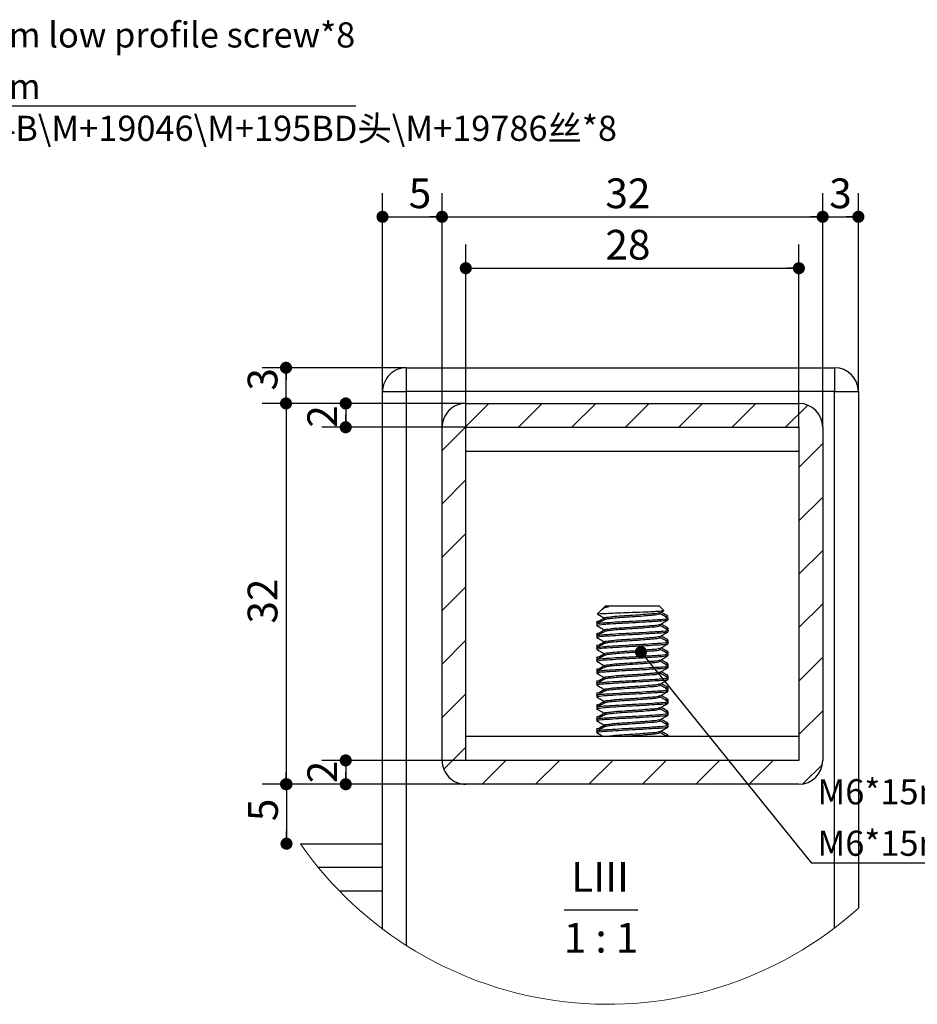
# Paper-space layout 'Metal Frame Assembly' of a CAD drawing. Units: millimetres. Extents: x 0 to 420, y 0 to 297.
# Drawn here: x 245 to 320, y 106 to 188 of the extents above; entities that cross this region are included whole.
import ezdxf

# ---------------------------------------------------------------- set-up
doc = ezdxf.new("R2010")
doc.units = ezdxf.units.MM
doc.layers.add('10', color=7, linetype='Continuous')
doc.styles.add('SLDTEXTSTYLE0', font='TXT', dxfattribs={"width": 0.7, "bigfont": 'bigfont'})
doc.styles.add('SLDTEXTSTYLE2', font='TXT', dxfattribs={"width": 0.7})
doc.styles.add('SLDTEXTSTYLE7', font='TXT', dxfattribs={"width": 0.62})
doc.dimstyles.new('SLDDIMSTYLE3', dxfattribs={"dimtxt": 0.18, "dimasz": 1.016, "dimexe": 0, "dimexo": 0.0625, "dimgap": 0, "dimtad": 0, "dimtih": 1, "dimtoh": 1, "dimdec": 0, "dimrnd": 1e-09, "dimzin": 0, "dimdsep": 46, "dimtxsty": 'Standard', "dimblk1": 'DOT', "dimblk2": 'DOT', "dimsah": 1, "dimcen": 0.09, "dimadec": 0, "dimazin": 0, "dimtfac": 1.016, "dimtdec": 0, "dimtofl": 0, "dimtmove": 0, "dimatfit": 3, "dimldrblk": 'DOT', "dimfxl": 0, "dimfrac": 2, "dimtolj": 1, "dimtzin": 0, "dimarcsym": 0})
doc.dimstyles.new('SLDDIMSTYLE5', dxfattribs={"dimtxt": 2.5, "dimasz": 1.016, "dimexe": 0, "dimexo": 0.0625, "dimgap": 0.625, "dimtad": 2, "dimdec": 1, "dimrnd": 1e-09, "dimzin": 12, "dimdsep": 46, "dimtxsty": 'SLDTEXTSTYLE2', "dimblk1": 'DOT', "dimblk2": 'DOT', "dimsah": 1, "dimcen": 0.09, "dimadec": 0, "dimazin": 3, "dimtfac": 1, "dimtdec": 1, "dimtofl": 0, "dimtmove": 0, "dimatfit": 3, "dimldrblk": 'DOT', "dimfxl": 0, "dimfrac": 2, "dimtolj": 1, "dimtzin": 12, "dimarcsym": 0})

# ---------------------------------------------------------------- blocks, each defined once
blk = doc.blocks.new('SW_NOTE_20')
at = {"layer": '10', "color": 0}
blk.add_line((40.824, 0), (0, 0), dxfattribs=at)
at = {"layer": '10', "color": 0, "char_height": 2.11667, "attachment_point": 1}
for s, insert, style in [('M6*15mm low profile screw*8', (0.472, 7.053), 'SLDTEXTSTYLE2'), ('M6*15mm \\M+1FC4B\\M+19046\\M+195BD头\\M+19786丝*8', (0.472, 2.731), 'SLDTEXTSTYLE0')]:
    blk.add_mtext(s, dxfattribs=dict(at, insert=insert, style=style))
blk = doc.blocks.new('SW_HATCH_1')
at = {"color": 0, "linetype": 'Continuous', "lineweight": 18}
for p, q in [((0, 0), (-3.941, -3.941)), ((4.49, 0), (2.49, -2)), ((8.98, 0), (6.98, -2)), ((13.47, 0), (11.47, -2)), ((17.961, 0), (15.961, -2)), ((22.451, 0), (20.451, -2)), ((26.799, -0.142), (24.941, -2)), ((28.059, -3.372), (26.059, -5.372)), ((-1.941, -6.431), (-3.941, -8.431)), ((28.059, -7.862), (26.059, -9.862)), ((-1.941, -10.921), (-3.941, -12.921)), ((28.059, -12.352), (26.059, -14.352)), ((-1.941, -15.411), (-3.941, -17.411)), ((28.059, -16.842), (26.059, -18.842)), ((-1.941, -19.901), (-3.941, -21.901)), ((28.059, -21.332), (26.059, -23.332)), ((-1.941, -24.391), (-3.941, -26.391)), ((28.059, -25.822), (26.059, -27.822)), ((-1.941, -28.882), (-3.799, -30.74)), ((1.431, -30), (-0.569, -32)), ((5.921, -30), (3.921, -32)), ((10.411, -30), (8.411, -32)), ((14.901, -30), (12.901, -32)), ((19.391, -30), (17.391, -32)), ((23.882, -30), (21.882, -32)), ((28.03, -30.342), (26.401, -31.971))]:
    blk.add_line(p, q, dxfattribs=at)
blk = doc.blocks.new('_DOT')
at = {"color": 0, "linetype": 'ByBlock', "lineweight": -2}
blk.add_line((-0.5, 0), (-1, 0), dxfattribs=at)
at = {"color": 0, "linetype": 'ByBlock', "const_width": 0.5}
blk.add_lwpolyline([(-0.25, 0, 1), (0.25, 0, 1)], format="xyb", close=True, dxfattribs=at)
blk = doc.blocks.new('_D_76')
at = {"layer": '10'}
for p, q in [((277.293, 159.016), (265.179, 159.016)), ((267.179, 156.016), (267.179, 159.016)), ((282.293, 156.016), (265.179, 156.016))]:
    blk.add_line(p, q, dxfattribs=at)
at = {"layer": '10', "xscale": 1.016, "yscale": 1.016}
for p, rotation in [((267.179, 159.016, 294.647), 90.00000000000041), ((267.179, 156.016, 294.647), 270.0000000000004)]:
    blk.add_blockref('_DOT', p, dxfattribs=dict(at, rotation=rotation))
at = {"layer": '10', "insert": (263.956, 157.093), "char_height": 2.5, "attachment_point": 1, "rotation": 90, "style": 'SLDTEXTSTYLE2'}
blk.add_mtext('3', dxfattribs=at)
blk = doc.blocks.new('_D_77')
at = {"layer": '10'}
for p, q in [((282.293, 156.016), (265.179, 156.016)), ((267.179, 156.016), (267.179, 124.016)), ((282.293, 124.016), (265.179, 124.016))]:
    blk.add_line(p, q, dxfattribs=at)
at = {"layer": '10', "xscale": 1.016, "yscale": 1.016}
for p, rotation in [((267.179, 156.016, 294.647), 90.00000000000041), ((267.179, 124.016, 294.647), 270.0000000000004)]:
    blk.add_blockref('_DOT', p, dxfattribs=dict(at, rotation=rotation))
at = {"layer": '10', "insert": (263.956, 137.512), "char_height": 2.5, "attachment_point": 1, "rotation": 90, "style": 'SLDTEXTSTYLE2'}
blk.add_mtext('32', dxfattribs=at)
blk = doc.blocks.new('_D_78')
at = {"layer": '10'}
for p, q in [((312.293, 154.016), (312.293, 173.705)), ((315.293, 157.016), (315.293, 173.705)), ((312.293, 171.705), (315.293, 171.705))]:
    blk.add_line(p, q, dxfattribs=at)
at = {"layer": '10', "xscale": 1.016, "yscale": 1.016, "rotation": 180.0000000000004}
blk.add_blockref('_DOT', (312.293, 171.705, 294.647), dxfattribs=at)
at = {"layer": '10', "xscale": 1.016, "yscale": 1.016}
blk.add_blockref('_DOT', (315.293, 171.705, 294.647), dxfattribs=at)
at = {"layer": '10', "insert": (312.843, 174.928), "char_height": 2.5, "attachment_point": 1, "style": 'SLDTEXTSTYLE2'}
blk.add_mtext('3', dxfattribs=at)
blk = doc.blocks.new('_D_79')
at = {"layer": '10'}
for p, q in [((275.293, 157.016), (275.293, 173.705)), ((280.293, 154.016), (280.293, 173.705)), ((275.293, 171.705), (280.293, 171.705))]:
    blk.add_line(p, q, dxfattribs=at)
at = {"layer": '10', "xscale": 1.016, "yscale": 1.016, "rotation": 180.0000000000004}
blk.add_blockref('_DOT', (275.293, 171.705, 294.647), dxfattribs=at)
at = {"layer": '10', "xscale": 1.016, "yscale": 1.016}
blk.add_blockref('_DOT', (280.293, 171.705, 294.647), dxfattribs=at)
at = {"layer": '10', "insert": (277.493, 174.928), "char_height": 2.5, "attachment_point": 1, "style": 'SLDTEXTSTYLE2'}
blk.add_mtext('5', dxfattribs=at)
blk = doc.blocks.new('_D_80')
at = {"layer": '10'}
for p, q in [((280.293, 154.016), (280.293, 173.705)), ((312.293, 154.016), (312.293, 173.705)), ((280.293, 171.705), (312.293, 171.705))]:
    blk.add_line(p, q, dxfattribs=at)
at = {"layer": '10', "xscale": 1.016, "yscale": 1.016, "rotation": 180.0000000000004}
blk.add_blockref('_DOT', (280.293, 171.705, 294.647), dxfattribs=at)
at = {"layer": '10', "xscale": 1.016, "yscale": 1.016}
blk.add_blockref('_DOT', (312.293, 171.705, 294.647), dxfattribs=at)
at = {"layer": '10', "insert": (294.026, 174.928), "char_height": 2.5, "attachment_point": 1, "style": 'SLDTEXTSTYLE2'}
blk.add_mtext('32', dxfattribs=at)
blk = doc.blocks.new('_D_81')
at = {"layer": '10'}
for p, q in [((282.293, 154.016), (282.293, 169.383)), ((310.293, 154.016), (310.293, 169.383)), ((282.293, 167.383), (310.293, 167.383))]:
    blk.add_line(p, q, dxfattribs=at)
at = {"layer": '10', "xscale": 1.016, "yscale": 1.016, "rotation": 180.0000000000004}
blk.add_blockref('_DOT', (282.293, 167.383, 294.647), dxfattribs=at)
at = {"layer": '10', "xscale": 1.016, "yscale": 1.016}
blk.add_blockref('_DOT', (310.293, 167.383, 294.647), dxfattribs=at)
at = {"layer": '10', "insert": (294.026, 170.605), "char_height": 2.5, "attachment_point": 1, "style": 'SLDTEXTSTYLE2'}
blk.add_mtext('28', dxfattribs=at)
blk = doc.blocks.new('_D_82')
at = {"layer": '10'}
for p, q in [((282.293, 156.016), (270.199, 156.016)), ((272.199, 156.016), (272.199, 154.016)), ((282.293, 154.016), (270.199, 154.016))]:
    blk.add_line(p, q, dxfattribs=at)
at = {"layer": '10', "xscale": 1.016, "yscale": 1.016}
for p, rotation in [((272.199, 156.016, 294.647), 90.0000000000004), ((272.199, 154.016, 294.647), 270.0000000000004)]:
    blk.add_blockref('_DOT', p, dxfattribs=dict(at, rotation=rotation))
at = {"layer": '10', "insert": (268.976, 153.975), "char_height": 2.5, "attachment_point": 1, "rotation": 90, "style": 'SLDTEXTSTYLE2'}
blk.add_mtext('2', dxfattribs=at)
blk = doc.blocks.new('_D_83')
at = {"layer": '10'}
for p, q in [((282.293, 126.016), (270.199, 126.016)), ((272.199, 126.016), (272.199, 124.016)), ((282.293, 124.016), (270.199, 124.016))]:
    blk.add_line(p, q, dxfattribs=at)
at = {"layer": '10', "xscale": 1.016, "yscale": 1.016}
for p, rotation in [((272.199, 126.016, 294.647), 90.0000000000004), ((272.199, 124.016, 294.647), 270.0000000000004)]:
    blk.add_blockref('_DOT', p, dxfattribs=dict(at, rotation=rotation))
at = {"layer": '10', "insert": (268.976, 124.1), "char_height": 2.5, "attachment_point": 1, "rotation": 90, "style": 'SLDTEXTSTYLE2'}
blk.add_mtext('2', dxfattribs=at)
blk = doc.blocks.new('_D_84')
at = {"layer": '10'}
for p, q in [((282.293, 124.016), (265.22, 124.016)), ((267.22, 124.016), (267.22, 119.016))]:
    blk.add_line(p, q, dxfattribs=at)
at = {"layer": '10', "xscale": 1.016, "yscale": 1.016}
for p, rotation in [((267.22, 124.016, 294.647), 90.0000000000004), ((267.22, 119.016, 294.647), 270.0000000000004)]:
    blk.add_blockref('_DOT', p, dxfattribs=dict(at, rotation=rotation))
at = {"layer": '10', "insert": (263.997, 120.91), "char_height": 2.5, "attachment_point": 1, "rotation": 90, "style": 'SLDTEXTSTYLE2'}
blk.add_mtext('5', dxfattribs=at)
blk = doc.blocks.new('SW_NOTE_21')
at = {"layer": '10', "color": 0}
blk.add_line((-0.938, -0.806), (5.236, -0.806), dxfattribs=at)
at = {"layer": '10', "color": 0, "char_height": 2.5, "attachment_point": 2}
for s, insert, style in [('LIII', (2.07, 3.223), 'SLDTEXTSTYLE2'), ('1 : 1', (2.148, -1.888), 'SLDTEXTSTYLE7')]:
    blk.add_mtext(s, dxfattribs=dict(at, insert=insert, style=style))
blk = doc.blocks.new('SW_NOTE_22')
at = {"layer": '10', "color": 0}
blk.add_line((44.03, 0), (0, 0), dxfattribs=at)
at = {"layer": '10', "color": 0, "char_height": 2.11667, "attachment_point": 1}
for s, insert, style in [('M6*15mm counter sunk screw*4', (0.498, 7.068), 'SLDTEXTSTYLE2'), ('M6*15mm\\M+1FC4B\\M+19046沉头\\M+19786丝*4', (0.498, 2.745), 'SLDTEXTSTYLE0')]:
    blk.add_mtext(s, dxfattribs=dict(at, insert=insert, style=style))

psp = doc.layouts.new('Metal Frame Assembly')

# ---------------------------------------------------------------- linework, layer by layer
at = {"color": 7, "linetype": 'Continuous', "lineweight": 25}
for p, q in [((277.293, 159.016), (313.293, 159.016)), ((277.293, 159.016), (277.293, 157.016)), ((313.293, 159.016), (313.293, 157.016)), ((275.293, 157.016), (277.293, 157.016)), ((275.293, 111.846), (275.293, 157.016)), ((313.293, 157.016), (277.293, 157.016)), ((313.293, 157.016), (315.293, 157.016)), ((313.293, 111.94), (313.293, 157.016)), ((315.293, 157.016), (315.293, 113.595)), ((282.293, 156.016), (310.293, 156.016)), ((280.293, 126.016), (280.293, 154.016)), ((282.293, 126.016), (282.293, 154.016)), ((282.293, 154.016), (310.293, 154.016)), ((310.293, 154.016), (310.293, 126.016)), ((312.293, 154.016), (312.293, 126.016)), ((282.293, 152.016), (310.293, 152.016)), ((293.75, 138.722), (293.345, 138.317)), ((293.943, 138.915), (293.75, 138.722)), ((294.043, 139.016), (293.943, 138.915)), ((293.943, 138.915), (294.291, 138.915)), ((294.043, 139.016), (298.543, 139.016)), ((298.919, 138.64), (298.543, 139.016)), ((298.625, 138.432), (298.927, 138.608)), ((298.644, 138.328), (298.644, 138.443)), ((293.293, 137.633), (293.293, 137.508)), ((293.293, 137.453), (293.293, 137.328)), ((293.308, 137.493), (293.328, 137.481)), ((293.943, 137.953), (293.943, 137.838)), ((298.644, 137.328), (298.644, 137.443)), ((299.293, 137.828), (299.293, 137.953)), ((293.293, 136.633), (293.293, 136.508)), ((293.943, 136.953), (293.943, 136.838)), ((299.293, 137.008), (299.293, 137.133)), ((299.293, 136.828), (299.293, 136.953)), ((293.293, 136.453), (293.293, 136.328)), ((293.308, 136.493), (293.328, 136.481)), ((293.943, 135.953), (293.943, 135.838)), ((298.644, 136.328), (298.644, 136.443)), ((299.293, 136.008), (299.293, 136.133)), ((299.293, 135.828), (299.293, 135.953)), ((293.293, 135.633), (293.293, 135.508)), ((293.293, 135.453), (293.293, 135.328)), ((293.308, 135.493), (293.328, 135.481)), ((293.943, 134.953), (293.943, 134.838)), ((298.644, 135.328), (298.644, 135.443)), ((299.293, 135.008), (299.293, 135.133)), ((299.293, 134.828), (299.293, 134.953)), ((293.293, 134.633), (293.293, 134.508)), ((293.293, 134.453), (293.293, 134.328)), ((293.308, 134.493), (293.328, 134.481)), ((298.644, 134.328), (298.644, 134.443)), ((299.293, 134.008), (299.293, 134.133)), ((293.293, 133.633), (293.293, 133.508)), ((293.293, 133.453), (293.293, 133.328)), ((293.308, 133.493), (293.328, 133.481)), ((293.943, 133.953), (293.943, 133.838)), ((298.644, 133.328), (298.644, 133.443)), ((299.293, 133.828), (299.293, 133.953)), ((293.293, 132.633), (293.293, 132.508)), ((293.293, 132.453), (293.293, 132.328)), ((293.308, 132.493), (293.328, 132.481)), ((293.943, 132.953), (293.943, 132.838)), ((298.644, 132.328), (298.644, 132.443)), ((299.293, 133.008), (299.293, 133.133)), ((299.293, 132.828), (299.293, 132.953)), ((293.293, 131.633), (293.293, 131.508)), ((293.943, 131.953), (293.943, 131.838)), ((299.293, 132.008), (299.293, 132.133)), ((299.293, 131.828), (299.293, 131.953)), ((293.293, 131.453), (293.293, 131.328)), ((293.308, 131.493), (293.328, 131.481)), ((293.943, 130.953), (293.943, 130.838)), ((298.644, 131.328), (298.644, 131.443)), ((299.293, 131.008), (299.293, 131.133)), ((299.293, 130.828), (299.293, 130.953)), ((293.293, 130.633), (293.293, 130.508)), ((293.293, 130.453), (293.293, 130.328)), ((293.308, 130.493), (293.328, 130.481)), ((293.943, 129.953), (293.943, 129.838)), ((298.644, 130.328), (298.644, 130.443)), ((299.293, 130.008), (299.293, 130.133)), ((299.293, 129.828), (299.293, 129.953)), ((293.293, 129.633), (293.293, 129.508)), ((293.293, 129.453), (293.293, 129.328)), ((293.308, 129.493), (293.328, 129.481)), ((298.644, 129.328), (298.644, 129.443)), ((299.293, 129.008), (299.293, 129.133)), ((293.293, 128.633), (293.293, 128.508)), ((293.293, 128.453), (293.293, 128.328)), ((293.308, 128.493), (293.328, 128.481)), ((293.943, 128.953), (293.943, 128.838)), ((298.644, 128.328), (298.644, 128.443)), ((299.293, 128.828), (299.293, 128.953)), ((310.293, 128.016), (282.293, 128.016)), ((299.293, 128.016), (299.293, 128.133)), ((310.293, 126.016), (282.293, 126.016)), ((310.293, 124.016), (282.293, 124.016)), ((268.383, 119.016), (275.293, 119.016)), ((275.293, 117.016), (269.898, 117.016)), ((275.293, 115.016), (271.689, 115.016))]:
    psp.add_line(p, q, dxfattribs=at)
at = {"color": 8, "linetype": 'Continuous', "lineweight": 25}
psp.add_line((277.293, 157.016), (277.293, 110.459), dxfattribs=at)
at = {"color": 7, "linetype": 'Continuous', "lineweight": 25}
for centre, start, end in [((277.293, 157.016), 89.9997, 180.00105), ((313.293, 157.016), 0.00041, 89.9997), ((282.293, 154.016), 89.99866, 180.00112), ((310.293, 154.016), 0.00033, 89.99988), ((282.293, 126.016), 179.99906, 270.00115), ((310.293, 126.016), 270.0003, 359.99948)]:
    psp.add_arc(centre, 2, start, end, dxfattribs=at)
at = {"color": 7, "linetype": 'Continuous', "lineweight": 18}
psp.add_arc((294.231, 137.013), 31.496, 214.84838, 311.9684, dxfattribs=at)
at = {"color": 7, "linetype": 'Continuous', "lineweight": 25}
for points, knots in [([(293.357, 138.305), (293.396, 138.316), (293.587, 138.365), (294.027, 138.363), (294.717, 138.411), (295.571, 138.436), (296.498, 138.471), (297.337, 138.505), (298.163, 138.528), (298.463, 138.578), (299.003, 138.577), (298.911, 138.618), (298.901, 138.622)], [0, 0, 0, 0, 0.021903, 0.104806, 0.2332, 0.391928, 0.562431, 0.723495, 0.859343, 0.951898, 0.994574, 1, 1, 1, 1]), ([(293.432, 138.279), (293.536, 138.216), (293.746, 138.091), (293.955, 137.965), (294.059, 137.902)], [0, 0, 0, 0, 0.500628, 1, 1, 1, 1]), ([(294.291, 138.915), (294.153, 138.89), (293.961, 138.856), (293.806, 138.742), (293.762, 138.71)], [0, 0, 0, 0, 0.7194715, 1, 1, 1, 1]), ([(298.588, 138.434), (298.548, 138.418), (298.346, 138.343), (297.868, 138.332), (297.151, 138.255), (296.286, 138.205), (295.465, 138.142), (294.647, 138.096), (294.353, 138.025), (293.905, 138.003), (293.96, 137.958), (293.965, 137.953)], [0, 0, 0, 0, 0.027852, 0.137267, 0.300407, 0.492689, 0.685004, 0.848226, 0.957774, 0.995827, 1, 1, 1, 1]), ([(298.644, 138.328), (298.585, 138.305), (298.365, 138.221), (297.869, 138.205), (297.15, 138.131), (296.294, 138.08), (295.487, 138.022), (294.818, 137.976), (294.396, 137.924), (294.134, 137.901), (294.041, 137.864), (294.001, 137.849)], [0, 0, 0, 0, 0.04041, 0.150094, 0.313637, 0.506393, 0.699181, 0.832761, 0.936188, 0.972637, 1, 1, 1, 1]), ([(299.283, 137.967), (299.174, 138.03), (298.961, 138.154), (298.748, 138.277), (298.644, 138.338)], [0, 0, 0, 0, 0.511464, 1, 1, 1, 1]), ([(299.278, 138.149), (299.169, 138.212), (298.978, 138.322), (298.788, 138.433), (298.707, 138.48)], [0, 0, 0, 0, 0.5716858, 1, 1, 1, 1]), ([(299.244, 137.967), (299.263, 137.962), (299.373, 137.937), (298.771, 137.843), (298.396, 137.832), (297.354, 137.756), (296.292, 137.703), (295.243, 137.651), (294.17, 137.573), (293.855, 137.566), (293.217, 137.472), (293.293, 137.453), (293.293, 137.453)], [0, 0, 0, 0, 0.008412, 0.047269, 0.15463, 0.314953, 0.503991, 0.693063, 0.853468, 0.960956, 0.99996, 1, 1, 1, 1]), ([(293.735, 137.717), (293.693, 137.713), (293.571, 137.702), (293.204, 137.672), (293.311, 137.635), (293.318, 137.633)], [0, 0, 0, 0, 0.327738, 0.9512, 1, 1, 1, 1]), ([(293.472, 137.554), (293.363, 137.545), (293.24, 137.534), (293.31, 137.511), (293.318, 137.508)], [0, 0, 0, 0, 0.886709, 1, 1, 1, 1]), ([(299.293, 137.828), (299.217, 137.805), (298.933, 137.72), (298.305, 137.706), (297.387, 137.631), (296.288, 137.578), (295.226, 137.525), (294.221, 137.45), (293.764, 137.437), (293.188, 137.332), (293.385, 137.295), (293.471, 137.28)], [0, 0, 0, 0, 0.03799, 0.143066, 0.299977, 0.484991, 0.670039, 0.827031, 0.932231, 0.970405, 1, 1, 1, 1]), ([(293.964, 137.85), (293.855, 137.787), (293.638, 137.66), (293.421, 137.534), (293.312, 137.471)], [0, 0, 0, 0, 0.499692, 1, 1, 1, 1]), ([(293.939, 137.975), (293.884, 137.941), (293.726, 137.845), (293.567, 137.749), (293.463, 137.686)], [0, 0, 0, 0, 0.3460154, 1, 1, 1, 1]), ([(298.588, 137.434), (298.548, 137.418), (298.346, 137.343), (297.868, 137.332), (297.151, 137.255), (296.286, 137.205), (295.465, 137.142), (294.647, 137.096), (294.353, 137.025), (293.905, 137.003), (293.96, 136.958), (293.965, 136.953)], [0, 0, 0, 0, 0.027852, 0.137267, 0.300407, 0.492689, 0.685003, 0.848226, 0.957773, 0.995827, 1, 1, 1, 1]), ([(298.625, 137.432), (298.733, 137.496), (298.951, 137.622), (299.168, 137.748), (299.277, 137.811)], [0, 0, 0, 0, 0.4997083, 1, 1, 1, 1]), ([(299.278, 137.149), (299.169, 137.212), (298.978, 137.322), (298.788, 137.433), (298.707, 137.48)], [0, 0, 0, 0, 0.571683, 1, 1, 1, 1]), ([(299.268, 138.133), (299.219, 138.109), (299.164, 138.082), (299.103, 138.076), (299.095, 138.076)], [0, 0, 0, 0, 0.870576, 1, 1, 1, 1]), ([(299.244, 136.967), (299.263, 136.962), (299.373, 136.937), (298.771, 136.843), (298.396, 136.832), (297.354, 136.756), (296.292, 136.703), (295.243, 136.651), (294.17, 136.574), (293.855, 136.564), (293.217, 136.473), (293.293, 136.453), (293.293, 136.453)], [0, 0, 0, 0, 0.0084124, 0.0472695, 0.1546302, 0.3149528, 0.5039906, 0.6930626, 0.8534684, 0.960956, 0.9999594, 1, 1, 1, 1]), ([(293.735, 136.717), (293.693, 136.713), (293.571, 136.702), (293.204, 136.672), (293.311, 136.635), (293.318, 136.633)], [0, 0, 0, 0, 0.3277375, 0.9511998, 1, 1, 1, 1]), ([(293.472, 136.554), (293.363, 136.545), (293.24, 136.534), (293.31, 136.511), (293.318, 136.508)], [0, 0, 0, 0, 0.886709, 1, 1, 1, 1]), ([(299.293, 136.828), (299.217, 136.805), (298.933, 136.72), (298.305, 136.706), (297.387, 136.631), (296.288, 136.578), (295.226, 136.525), (294.221, 136.45), (293.764, 136.437), (293.188, 136.332), (293.385, 136.295), (293.471, 136.28)], [0, 0, 0, 0, 0.03799, 0.143066, 0.299977, 0.484991, 0.670039, 0.827031, 0.932231, 0.970405, 1, 1, 1, 1]), ([(293.964, 136.85), (293.855, 136.787), (293.638, 136.661), (293.421, 136.534), (293.312, 136.471)], [0, 0, 0, 0, 0.49969, 1, 1, 1, 1]), ([(293.432, 137.279), (293.536, 137.216), (293.746, 137.091), (293.955, 136.965), (294.059, 136.902)], [0, 0, 0, 0, 0.500631, 1, 1, 1, 1]), ([(293.939, 136.975), (293.884, 136.941), (293.726, 136.845), (293.567, 136.749), (293.463, 136.686)], [0, 0, 0, 0, 0.346013, 1, 1, 1, 1]), ([(298.644, 137.328), (298.585, 137.305), (298.365, 137.221), (297.869, 137.205), (297.15, 137.131), (296.294, 137.08), (295.487, 137.022), (294.818, 136.976), (294.396, 136.924), (294.134, 136.901), (294.041, 136.864), (294.001, 136.849)], [0, 0, 0, 0, 0.04041, 0.150094, 0.313637, 0.506393, 0.699181, 0.832761, 0.936188, 0.972637, 1, 1, 1, 1]), ([(298.625, 136.432), (298.733, 136.496), (298.951, 136.622), (299.168, 136.748), (299.277, 136.811)], [0, 0, 0, 0, 0.4997083, 1, 1, 1, 1]), ([(299.283, 136.967), (299.174, 137.03), (298.961, 137.154), (298.748, 137.277), (298.644, 137.338)], [0, 0, 0, 0, 0.511465, 1, 1, 1, 1]), ([(299.268, 137.133), (299.219, 137.109), (299.164, 137.082), (299.103, 137.076), (299.095, 137.076)], [0, 0, 0, 0, 0.8705769, 1, 1, 1, 1]), ([(299.244, 135.967), (299.263, 135.962), (299.373, 135.937), (298.771, 135.843), (298.396, 135.832), (297.354, 135.756), (296.292, 135.703), (295.243, 135.651), (294.17, 135.573), (293.855, 135.566), (293.217, 135.472), (293.293, 135.453), (293.293, 135.453)], [0, 0, 0, 0, 0.0084126, 0.0472695, 0.1546302, 0.3149528, 0.5039906, 0.6930627, 0.8534684, 0.960956, 0.9999596, 1, 1, 1, 1]), ([(299.293, 135.828), (299.217, 135.805), (298.933, 135.72), (298.305, 135.706), (297.387, 135.631), (296.288, 135.578), (295.226, 135.525), (294.221, 135.45), (293.764, 135.437), (293.188, 135.332), (293.385, 135.295), (293.471, 135.28)], [0, 0, 0, 0, 0.03799, 0.143066, 0.299977, 0.484991, 0.670039, 0.827031, 0.932231, 0.970405, 1, 1, 1, 1]), ([(293.964, 135.85), (293.855, 135.787), (293.638, 135.66), (293.421, 135.534), (293.312, 135.471)], [0, 0, 0, 0, 0.499692, 1, 1, 1, 1]), ([(293.432, 136.279), (293.536, 136.216), (293.746, 136.091), (293.955, 135.965), (294.059, 135.902)], [0, 0, 0, 0, 0.500628, 1, 1, 1, 1]), ([(293.939, 135.975), (293.884, 135.941), (293.726, 135.845), (293.567, 135.749), (293.463, 135.686)], [0, 0, 0, 0, 0.3460154, 1, 1, 1, 1]), ([(298.588, 136.434), (298.548, 136.418), (298.346, 136.343), (297.868, 136.332), (297.151, 136.255), (296.286, 136.205), (295.465, 136.142), (294.647, 136.096), (294.353, 136.025), (293.905, 136.003), (293.96, 135.958), (293.965, 135.953)], [0, 0, 0, 0, 0.027852, 0.137267, 0.300407, 0.492689, 0.685004, 0.848226, 0.957774, 0.995827, 1, 1, 1, 1]), ([(298.644, 136.328), (298.585, 136.305), (298.365, 136.221), (297.869, 136.205), (297.15, 136.131), (296.294, 136.08), (295.487, 136.022), (294.818, 135.976), (294.396, 135.924), (294.134, 135.901), (294.041, 135.864), (294.001, 135.849)], [0, 0, 0, 0, 0.04041, 0.150094, 0.313637, 0.506393, 0.699181, 0.832761, 0.936188, 0.972637, 1, 1, 1, 1]), ([(298.625, 135.432), (298.733, 135.496), (298.951, 135.622), (299.168, 135.748), (299.277, 135.811)], [0, 0, 0, 0, 0.4997083, 1, 1, 1, 1]), ([(299.283, 135.967), (299.174, 136.03), (298.961, 136.154), (298.748, 136.277), (298.644, 136.338)], [0, 0, 0, 0, 0.511464, 1, 1, 1, 1]), ([(299.278, 136.149), (299.169, 136.212), (298.978, 136.322), (298.788, 136.433), (298.707, 136.48)], [0, 0, 0, 0, 0.5716858, 1, 1, 1, 1]), ([(299.268, 136.133), (299.219, 136.109), (299.164, 136.082), (299.103, 136.076), (299.095, 136.076)], [0, 0, 0, 0, 0.870576, 1, 1, 1, 1]), ([(299.244, 134.967), (299.263, 134.962), (299.373, 134.937), (298.771, 134.843), (298.396, 134.832), (297.354, 134.756), (296.292, 134.703), (295.243, 134.651), (294.17, 134.574), (293.855, 134.564), (293.217, 134.473), (293.293, 134.453), (293.293, 134.453)], [0, 0, 0, 0, 0.0084124, 0.0472695, 0.1546302, 0.3149528, 0.5039906, 0.6930626, 0.8534684, 0.960956, 0.9999594, 1, 1, 1, 1]), ([(293.735, 135.717), (293.693, 135.713), (293.571, 135.702), (293.204, 135.672), (293.311, 135.635), (293.318, 135.633)], [0, 0, 0, 0, 0.327738, 0.9512, 1, 1, 1, 1]), ([(293.472, 135.554), (293.363, 135.545), (293.24, 135.534), (293.31, 135.511), (293.318, 135.508)], [0, 0, 0, 0, 0.886709, 1, 1, 1, 1]), ([(293.432, 135.279), (293.536, 135.216), (293.746, 135.091), (293.955, 134.965), (294.059, 134.902)], [0, 0, 0, 0, 0.500628, 1, 1, 1, 1]), ([(293.939, 134.975), (293.884, 134.941), (293.726, 134.845), (293.567, 134.749), (293.463, 134.686)], [0, 0, 0, 0, 0.346013, 1, 1, 1, 1]), ([(298.588, 135.434), (298.548, 135.418), (298.346, 135.343), (297.868, 135.332), (297.151, 135.255), (296.286, 135.205), (295.465, 135.142), (294.647, 135.096), (294.353, 135.025), (293.905, 135.003), (293.96, 134.958), (293.965, 134.953)], [0, 0, 0, 0, 0.027852, 0.137267, 0.300407, 0.492689, 0.685003, 0.848226, 0.957773, 0.995827, 1, 1, 1, 1]), ([(298.644, 135.328), (298.585, 135.305), (298.365, 135.221), (297.869, 135.205), (297.15, 135.131), (296.294, 135.08), (295.487, 135.022), (294.818, 134.976), (294.396, 134.924), (294.134, 134.901), (294.041, 134.864), (294.001, 134.849)], [0, 0, 0, 0, 0.0404097, 0.1500942, 0.3136366, 0.5063931, 0.6991813, 0.8327606, 0.9361877, 0.9726371, 1, 1, 1, 1]), ([(299.283, 134.967), (299.174, 135.03), (298.961, 135.154), (298.748, 135.277), (298.644, 135.338)], [0, 0, 0, 0, 0.511464, 1, 1, 1, 1]), ([(299.278, 135.149), (299.169, 135.212), (298.978, 135.322), (298.788, 135.433), (298.707, 135.48)], [0, 0, 0, 0, 0.571683, 1, 1, 1, 1]), ([(299.268, 135.133), (299.219, 135.109), (299.164, 135.082), (299.103, 135.076), (299.095, 135.076)], [0, 0, 0, 0, 0.8705769, 1, 1, 1, 1]), ([(293.735, 134.717), (293.693, 134.713), (293.571, 134.702), (293.204, 134.672), (293.311, 134.635), (293.318, 134.633)], [0, 0, 0, 0, 0.3277375, 0.9511998, 1, 1, 1, 1]), ([(293.472, 134.554), (293.363, 134.545), (293.24, 134.534), (293.31, 134.511), (293.318, 134.508)], [0, 0, 0, 0, 0.886715, 1, 1, 1, 1]), ([(299.293, 134.828), (299.217, 134.805), (298.933, 134.72), (298.305, 134.706), (297.387, 134.631), (296.288, 134.578), (295.226, 134.525), (294.221, 134.45), (293.764, 134.437), (293.188, 134.332), (293.385, 134.295), (293.471, 134.28)], [0, 0, 0, 0, 0.03799, 0.143066, 0.299977, 0.484991, 0.670039, 0.827031, 0.932231, 0.970405, 1, 1, 1, 1]), ([(293.964, 134.85), (293.855, 134.787), (293.638, 134.661), (293.421, 134.534), (293.312, 134.471)], [0, 0, 0, 0, 0.49969, 1, 1, 1, 1]), ([(293.432, 134.279), (293.536, 134.216), (293.746, 134.091), (293.955, 133.965), (294.059, 133.902)], [0, 0, 0, 0, 0.5006297, 1, 1, 1, 1]), ([(298.588, 134.434), (298.548, 134.418), (298.346, 134.343), (297.868, 134.332), (297.151, 134.255), (296.286, 134.205), (295.465, 134.142), (294.647, 134.096), (294.353, 134.025), (293.905, 134.003), (293.96, 133.958), (293.965, 133.953)], [0, 0, 0, 0, 0.027852, 0.137267, 0.300407, 0.49269, 0.685004, 0.848226, 0.957774, 0.995827, 1, 1, 1, 1]), ([(298.644, 134.328), (298.585, 134.305), (298.365, 134.221), (297.869, 134.205), (297.15, 134.131), (296.294, 134.08), (295.487, 134.022), (294.818, 133.976), (294.396, 133.924), (294.134, 133.901), (294.041, 133.864), (294.001, 133.849)], [0, 0, 0, 0, 0.04041, 0.150094, 0.313637, 0.506393, 0.699181, 0.832761, 0.936188, 0.972637, 1, 1, 1, 1]), ([(298.625, 134.432), (298.733, 134.496), (298.951, 134.622), (299.168, 134.748), (299.277, 134.811)], [0, 0, 0, 0, 0.4997083, 1, 1, 1, 1]), ([(299.283, 133.967), (299.174, 134.03), (298.961, 134.154), (298.748, 134.277), (298.644, 134.338)], [0, 0, 0, 0, 0.511464, 1, 1, 1, 1]), ([(299.278, 134.149), (299.169, 134.212), (298.978, 134.322), (298.788, 134.433), (298.707, 134.48)], [0, 0, 0, 0, 0.571684, 1, 1, 1, 1]), ([(299.268, 134.133), (299.219, 134.109), (299.164, 134.082), (299.103, 134.076), (299.095, 134.076)], [0, 0, 0, 0, 0.870576, 1, 1, 1, 1]), ([(299.244, 133.967), (299.263, 133.962), (299.373, 133.937), (298.771, 133.843), (298.396, 133.832), (297.354, 133.756), (296.292, 133.703), (295.243, 133.651), (294.17, 133.574), (293.855, 133.564), (293.217, 133.473), (293.293, 133.453), (293.293, 133.453)], [0, 0, 0, 0, 0.008413, 0.047269, 0.15463, 0.314953, 0.503991, 0.693063, 0.853468, 0.960956, 0.999959, 1, 1, 1, 1]), ([(293.735, 133.717), (293.693, 133.713), (293.571, 133.702), (293.204, 133.672), (293.311, 133.635), (293.318, 133.633)], [0, 0, 0, 0, 0.327738, 0.9512, 1, 1, 1, 1]), ([(293.472, 133.554), (293.363, 133.545), (293.24, 133.534), (293.31, 133.511), (293.318, 133.508)], [0, 0, 0, 0, 0.886709, 1, 1, 1, 1]), ([(299.293, 133.828), (299.217, 133.805), (298.933, 133.72), (298.305, 133.706), (297.387, 133.631), (296.288, 133.578), (295.226, 133.525), (294.221, 133.45), (293.764, 133.437), (293.188, 133.332), (293.385, 133.295), (293.471, 133.28)], [0, 0, 0, 0, 0.03799, 0.143066, 0.299977, 0.484991, 0.670039, 0.827031, 0.932231, 0.970405, 1, 1, 1, 1]), ([(293.964, 133.85), (293.855, 133.787), (293.638, 133.66), (293.421, 133.534), (293.312, 133.471)], [0, 0, 0, 0, 0.499692, 1, 1, 1, 1]), ([(293.432, 133.279), (293.536, 133.216), (293.746, 133.091), (293.955, 132.965), (294.059, 132.902)], [0, 0, 0, 0, 0.500628, 1, 1, 1, 1]), ([(293.939, 133.975), (293.884, 133.941), (293.726, 133.845), (293.567, 133.749), (293.463, 133.686)], [0, 0, 0, 0, 0.346017, 1, 1, 1, 1]), ([(298.588, 133.434), (298.548, 133.418), (298.346, 133.343), (297.868, 133.332), (297.151, 133.255), (296.286, 133.205), (295.465, 133.142), (294.647, 133.096), (294.353, 133.025), (293.905, 133.003), (293.96, 132.958), (293.965, 132.953)], [0, 0, 0, 0, 0.027852, 0.137267, 0.300407, 0.492689, 0.685003, 0.848226, 0.957773, 0.995827, 1, 1, 1, 1]), ([(298.644, 133.328), (298.585, 133.305), (298.365, 133.221), (297.869, 133.205), (297.15, 133.131), (296.294, 133.08), (295.487, 133.022), (294.818, 132.976), (294.396, 132.924), (294.134, 132.901), (294.041, 132.864), (294.001, 132.849)], [0, 0, 0, 0, 0.04041, 0.150094, 0.313637, 0.506393, 0.699181, 0.832761, 0.936188, 0.972637, 1, 1, 1, 1]), ([(298.625, 133.432), (298.733, 133.496), (298.951, 133.622), (299.168, 133.748), (299.277, 133.811)], [0, 0, 0, 0, 0.4997083, 1, 1, 1, 1]), ([(299.283, 132.967), (299.174, 133.03), (298.961, 133.154), (298.748, 133.277), (298.644, 133.338)], [0, 0, 0, 0, 0.511464, 1, 1, 1, 1]), ([(299.278, 133.149), (299.169, 133.212), (298.978, 133.322), (298.788, 133.433), (298.707, 133.48)], [0, 0, 0, 0, 0.571683, 1, 1, 1, 1]), ([(299.244, 132.967), (299.263, 132.962), (299.373, 132.937), (298.771, 132.843), (298.396, 132.832), (297.354, 132.756), (296.292, 132.703), (295.243, 132.651), (294.17, 132.574), (293.855, 132.564), (293.217, 132.473), (293.293, 132.453), (293.293, 132.453)], [0, 0, 0, 0, 0.0084124, 0.0472693, 0.1546301, 0.3149528, 0.5039906, 0.6930626, 0.8534684, 0.960956, 0.9999594, 1, 1, 1, 1]), ([(293.735, 132.717), (293.693, 132.713), (293.571, 132.702), (293.204, 132.672), (293.311, 132.635), (293.318, 132.633)], [0, 0, 0, 0, 0.3277375, 0.9511998, 1, 1, 1, 1]), ([(293.472, 132.554), (293.363, 132.545), (293.24, 132.534), (293.31, 132.511), (293.318, 132.508)], [0, 0, 0, 0, 0.886715, 1, 1, 1, 1]), ([(299.293, 132.828), (299.217, 132.805), (298.933, 132.72), (298.305, 132.706), (297.387, 132.631), (296.288, 132.578), (295.226, 132.525), (294.221, 132.45), (293.764, 132.437), (293.188, 132.332), (293.385, 132.295), (293.471, 132.28)], [0, 0, 0, 0, 0.03799, 0.143066, 0.299977, 0.484991, 0.67004, 0.827031, 0.932231, 0.970405, 1, 1, 1, 1]), ([(293.964, 132.85), (293.855, 132.787), (293.638, 132.661), (293.421, 132.534), (293.312, 132.471)], [0, 0, 0, 0, 0.49969, 1, 1, 1, 1]), ([(293.939, 132.975), (293.884, 132.941), (293.726, 132.845), (293.567, 132.749), (293.463, 132.686)], [0, 0, 0, 0, 0.346013, 1, 1, 1, 1]), ([(298.588, 132.434), (298.548, 132.418), (298.346, 132.343), (297.868, 132.332), (297.151, 132.255), (296.286, 132.205), (295.465, 132.142), (294.647, 132.096), (294.353, 132.025), (293.905, 132.003), (293.96, 131.958), (293.965, 131.953)], [0, 0, 0, 0, 0.027852, 0.137267, 0.300407, 0.49269, 0.685004, 0.848226, 0.957773, 0.995827, 1, 1, 1, 1]), ([(298.625, 132.432), (298.733, 132.496), (298.951, 132.622), (299.168, 132.748), (299.277, 132.811)], [0, 0, 0, 0, 0.4997083, 1, 1, 1, 1]), ([(299.278, 132.149), (299.169, 132.212), (298.978, 132.322), (298.788, 132.433), (298.707, 132.48)], [0, 0, 0, 0, 0.571683, 1, 1, 1, 1]), ([(299.268, 133.133), (299.219, 133.109), (299.164, 133.082), (299.103, 133.076), (299.095, 133.076)], [0, 0, 0, 0, 0.8705769, 1, 1, 1, 1]), ([(299.244, 131.967), (299.263, 131.962), (299.373, 131.937), (298.771, 131.843), (298.396, 131.832), (297.354, 131.756), (296.292, 131.703), (295.243, 131.651), (294.17, 131.574), (293.855, 131.564), (293.217, 131.473), (293.293, 131.453), (293.293, 131.453)], [0, 0, 0, 0, 0.008413, 0.047269, 0.15463, 0.314953, 0.503991, 0.693063, 0.853468, 0.960956, 0.999959, 1, 1, 1, 1]), ([(293.735, 131.717), (293.693, 131.713), (293.571, 131.702), (293.204, 131.672), (293.311, 131.635), (293.318, 131.633)], [0, 0, 0, 0, 0.327739, 0.951202, 1, 1, 1, 1]), ([(299.293, 131.828), (299.217, 131.805), (298.933, 131.72), (298.305, 131.706), (297.387, 131.631), (296.288, 131.578), (295.226, 131.525), (294.221, 131.45), (293.764, 131.437), (293.188, 131.332), (293.385, 131.295), (293.471, 131.28)], [0, 0, 0, 0, 0.03799, 0.143066, 0.299977, 0.484991, 0.670039, 0.827031, 0.932231, 0.970405, 1, 1, 1, 1]), ([(293.964, 131.85), (293.855, 131.787), (293.638, 131.66), (293.421, 131.534), (293.312, 131.471)], [0, 0, 0, 0, 0.499692, 1, 1, 1, 1]), ([(293.432, 132.279), (293.536, 132.216), (293.746, 132.091), (293.955, 131.965), (294.059, 131.902)], [0, 0, 0, 0, 0.5006297, 1, 1, 1, 1]), ([(293.939, 131.975), (293.884, 131.941), (293.726, 131.845), (293.567, 131.749), (293.463, 131.686)], [0, 0, 0, 0, 0.346017, 1, 1, 1, 1]), ([(298.644, 132.328), (298.585, 132.305), (298.365, 132.221), (297.869, 132.205), (297.15, 132.131), (296.294, 132.08), (295.487, 132.022), (294.818, 131.976), (294.396, 131.924), (294.134, 131.901), (294.041, 131.864), (294.001, 131.849)], [0, 0, 0, 0, 0.04041, 0.1500945, 0.3136367, 0.5063932, 0.6991814, 0.8327608, 0.9361877, 0.9726371, 1, 1, 1, 1]), ([(298.625, 131.432), (298.733, 131.496), (298.951, 131.622), (299.168, 131.748), (299.277, 131.811)], [0, 0, 0, 0, 0.4997083, 1, 1, 1, 1]), ([(299.283, 131.967), (299.174, 132.03), (298.961, 132.154), (298.748, 132.277), (298.644, 132.338)], [0, 0, 0, 0, 0.511462, 1, 1, 1, 1]), ([(299.268, 132.133), (299.219, 132.109), (299.164, 132.082), (299.103, 132.076), (299.095, 132.076)], [0, 0, 0, 0, 0.870576, 1, 1, 1, 1]), ([(299.244, 130.967), (299.263, 130.962), (299.373, 130.937), (298.771, 130.843), (298.396, 130.832), (297.354, 130.756), (296.292, 130.703), (295.243, 130.651), (294.17, 130.574), (293.855, 130.564), (293.217, 130.473), (293.293, 130.453), (293.293, 130.453)], [0, 0, 0, 0, 0.008412, 0.047269, 0.15463, 0.314953, 0.503991, 0.693063, 0.853468, 0.960956, 0.999959, 1, 1, 1, 1]), ([(293.472, 131.554), (293.363, 131.545), (293.24, 131.534), (293.31, 131.511), (293.318, 131.508)], [0, 0, 0, 0, 0.886709, 1, 1, 1, 1]), ([(299.293, 130.828), (299.217, 130.805), (298.933, 130.72), (298.305, 130.706), (297.387, 130.631), (296.288, 130.578), (295.226, 130.525), (294.221, 130.45), (293.764, 130.437), (293.188, 130.332), (293.385, 130.295), (293.471, 130.28)], [0, 0, 0, 0, 0.0379904, 0.1430662, 0.2999768, 0.4849914, 0.6700395, 0.8270314, 0.9322314, 0.9704048, 1, 1, 1, 1]), ([(293.964, 130.85), (293.855, 130.787), (293.638, 130.661), (293.421, 130.534), (293.312, 130.471)], [0, 0, 0, 0, 0.499691, 1, 1, 1, 1]), ([(293.432, 131.279), (293.536, 131.216), (293.746, 131.091), (293.955, 130.965), (294.059, 130.902)], [0, 0, 0, 0, 0.500628, 1, 1, 1, 1]), ([(293.939, 130.975), (293.884, 130.941), (293.726, 130.845), (293.567, 130.749), (293.463, 130.686)], [0, 0, 0, 0, 0.346013, 1, 1, 1, 1]), ([(298.588, 131.434), (298.548, 131.418), (298.346, 131.343), (297.868, 131.332), (297.151, 131.255), (296.286, 131.205), (295.465, 131.142), (294.647, 131.096), (294.353, 131.025), (293.905, 131.003), (293.96, 130.958), (293.965, 130.953)], [0, 0, 0, 0, 0.027852, 0.137267, 0.300407, 0.49269, 0.685004, 0.848226, 0.957774, 0.995827, 1, 1, 1, 1]), ([(298.644, 131.328), (298.585, 131.305), (298.365, 131.221), (297.869, 131.205), (297.15, 131.131), (296.294, 131.08), (295.487, 131.022), (294.818, 130.976), (294.396, 130.924), (294.134, 130.901), (294.041, 130.864), (294.001, 130.849)], [0, 0, 0, 0, 0.04041, 0.150094, 0.313637, 0.506393, 0.699181, 0.832761, 0.936188, 0.972637, 1, 1, 1, 1]), ([(298.625, 130.432), (298.733, 130.496), (298.951, 130.622), (299.168, 130.748), (299.277, 130.811)], [0, 0, 0, 0, 0.4997071, 1, 1, 1, 1]), ([(299.283, 130.967), (299.174, 131.03), (298.961, 131.154), (298.748, 131.277), (298.644, 131.338)], [0, 0, 0, 0, 0.511464, 1, 1, 1, 1]), ([(299.278, 131.149), (299.169, 131.212), (298.978, 131.322), (298.788, 131.433), (298.707, 131.48)], [0, 0, 0, 0, 0.571683, 1, 1, 1, 1]), ([(299.268, 131.133), (299.219, 131.109), (299.164, 131.082), (299.103, 131.076), (299.095, 131.076)], [0, 0, 0, 0, 0.8705769, 1, 1, 1, 1]), ([(299.244, 129.967), (299.263, 129.962), (299.373, 129.937), (298.771, 129.843), (298.396, 129.832), (297.354, 129.756), (296.292, 129.703), (295.243, 129.651), (294.17, 129.574), (293.855, 129.564), (293.217, 129.473), (293.293, 129.453), (293.293, 129.453)], [0, 0, 0, 0, 0.008413, 0.047269, 0.15463, 0.314953, 0.503991, 0.693063, 0.853468, 0.960956, 0.999959, 1, 1, 1, 1]), ([(293.735, 130.717), (293.693, 130.713), (293.571, 130.702), (293.204, 130.672), (293.311, 130.635), (293.318, 130.633)], [0, 0, 0, 0, 0.327738, 0.9512, 1, 1, 1, 1]), ([(293.472, 130.554), (293.363, 130.545), (293.24, 130.534), (293.31, 130.511), (293.318, 130.508)], [0, 0, 0, 0, 0.886715, 1, 1, 1, 1]), ([(293.432, 130.279), (293.536, 130.216), (293.746, 130.091), (293.955, 129.965), (294.059, 129.902)], [0, 0, 0, 0, 0.5006297, 1, 1, 1, 1]), ([(293.939, 129.975), (293.884, 129.941), (293.726, 129.845), (293.567, 129.749), (293.463, 129.686)], [0, 0, 0, 0, 0.346017, 1, 1, 1, 1]), ([(298.588, 130.434), (298.548, 130.418), (298.346, 130.343), (297.868, 130.332), (297.151, 130.255), (296.286, 130.205), (295.465, 130.142), (294.647, 130.096), (294.353, 130.025), (293.905, 130.003), (293.96, 129.958), (293.965, 129.953)], [0, 0, 0, 0, 0.027852, 0.137267, 0.300407, 0.492689, 0.685003, 0.848226, 0.957773, 0.995827, 1, 1, 1, 1]), ([(298.644, 130.328), (298.585, 130.305), (298.365, 130.221), (297.869, 130.205), (297.15, 130.131), (296.294, 130.08), (295.487, 130.022), (294.818, 129.976), (294.396, 129.924), (294.134, 129.901), (294.041, 129.864), (294.001, 129.849)], [0, 0, 0, 0, 0.04041, 0.150094, 0.313637, 0.506393, 0.699181, 0.832761, 0.936188, 0.972637, 1, 1, 1, 1]), ([(299.283, 129.967), (299.174, 130.03), (298.961, 130.154), (298.748, 130.277), (298.644, 130.338)], [0, 0, 0, 0, 0.511462, 1, 1, 1, 1]), ([(299.278, 130.149), (299.169, 130.212), (298.978, 130.322), (298.788, 130.433), (298.707, 130.48)], [0, 0, 0, 0, 0.571683, 1, 1, 1, 1]), ([(299.268, 130.133), (299.219, 130.109), (299.164, 130.082), (299.103, 130.076), (299.095, 130.076)], [0, 0, 0, 0, 0.870576, 1, 1, 1, 1]), ([(293.735, 129.717), (293.693, 129.713), (293.571, 129.702), (293.204, 129.672), (293.311, 129.635), (293.318, 129.633)], [0, 0, 0, 0, 0.327738, 0.951203, 1, 1, 1, 1]), ([(293.472, 129.554), (293.363, 129.545), (293.24, 129.534), (293.31, 129.511), (293.318, 129.508)], [0, 0, 0, 0, 0.886709, 1, 1, 1, 1]), ([(299.293, 129.828), (299.217, 129.805), (298.933, 129.72), (298.305, 129.706), (297.387, 129.631), (296.288, 129.578), (295.226, 129.525), (294.221, 129.45), (293.764, 129.437), (293.188, 129.332), (293.385, 129.295), (293.471, 129.28)], [0, 0, 0, 0, 0.0379902, 0.1430661, 0.2999767, 0.4849913, 0.6700394, 0.8270314, 0.9322314, 0.9704047, 1, 1, 1, 1]), ([(293.964, 129.85), (293.855, 129.787), (293.638, 129.66), (293.421, 129.534), (293.312, 129.471)], [0, 0, 0, 0, 0.499692, 1, 1, 1, 1]), ([(293.432, 129.279), (293.536, 129.216), (293.746, 129.091), (293.955, 128.965), (294.059, 128.902)], [0, 0, 0, 0, 0.500628, 1, 1, 1, 1]), ([(298.588, 129.434), (298.548, 129.418), (298.346, 129.343), (297.868, 129.332), (297.151, 129.255), (296.286, 129.205), (295.465, 129.142), (294.647, 129.096), (294.353, 129.025), (293.905, 129.003), (293.96, 128.958), (293.965, 128.953)], [0, 0, 0, 0, 0.027852, 0.137267, 0.300407, 0.49269, 0.685004, 0.848226, 0.957774, 0.995827, 1, 1, 1, 1]), ([(298.644, 129.328), (298.585, 129.305), (298.365, 129.221), (297.869, 129.205), (297.15, 129.131), (296.294, 129.08), (295.487, 129.022), (294.818, 128.976), (294.396, 128.924), (294.134, 128.901), (294.041, 128.864), (294.001, 128.849)], [0, 0, 0, 0, 0.04041, 0.150094, 0.313637, 0.506393, 0.699181, 0.832761, 0.936188, 0.972637, 1, 1, 1, 1]), ([(298.625, 129.432), (298.733, 129.496), (298.951, 129.622), (299.168, 129.748), (299.277, 129.811)], [0, 0, 0, 0, 0.4997083, 1, 1, 1, 1]), ([(299.283, 128.967), (299.174, 129.03), (298.961, 129.154), (298.748, 129.277), (298.644, 129.338)], [0, 0, 0, 0, 0.511464, 1, 1, 1, 1]), ([(299.278, 129.149), (299.169, 129.212), (298.978, 129.322), (298.788, 129.433), (298.707, 129.48)], [0, 0, 0, 0, 0.571683, 1, 1, 1, 1]), ([(299.268, 129.133), (299.219, 129.109), (299.164, 129.082), (299.103, 129.076), (299.095, 129.076)], [0, 0, 0, 0, 0.870579, 1, 1, 1, 1]), ([(299.244, 128.967), (299.263, 128.962), (299.373, 128.937), (298.771, 128.843), (298.396, 128.832), (297.354, 128.756), (296.292, 128.703), (295.243, 128.651), (294.17, 128.573), (293.855, 128.566), (293.217, 128.472), (293.293, 128.453), (293.293, 128.453)], [0, 0, 0, 0, 0.0084124, 0.0472693, 0.1546301, 0.3149528, 0.5039906, 0.6930627, 0.8534685, 0.9609561, 0.9999596, 1, 1, 1, 1]), ([(293.735, 128.717), (293.693, 128.713), (293.571, 128.702), (293.204, 128.672), (293.311, 128.635), (293.318, 128.633)], [0, 0, 0, 0, 0.327738, 0.9512, 1, 1, 1, 1]), ([(293.472, 128.554), (293.363, 128.545), (293.24, 128.534), (293.31, 128.511), (293.318, 128.508)], [0, 0, 0, 0, 0.886715, 1, 1, 1, 1]), ([(299.293, 128.828), (299.217, 128.805), (298.933, 128.72), (298.305, 128.706), (297.387, 128.631), (296.288, 128.578), (295.226, 128.525), (294.221, 128.45), (293.764, 128.437), (293.188, 128.332), (293.385, 128.295), (293.471, 128.28)], [0, 0, 0, 0, 0.0379904, 0.1430662, 0.2999768, 0.4849914, 0.6700395, 0.8270314, 0.9322314, 0.9704048, 1, 1, 1, 1]), ([(293.964, 128.85), (293.855, 128.787), (293.638, 128.66), (293.421, 128.534), (293.312, 128.471)], [0, 0, 0, 0, 0.499692, 1, 1, 1, 1]), ([(293.432, 128.279), (293.536, 128.216), (293.683, 128.129), (293.829, 128.041), (293.871, 128.016)], [0, 0, 0, 0, 0.71567, 1, 1, 1, 1]), ([(293.939, 128.975), (293.884, 128.941), (293.726, 128.845), (293.567, 128.749), (293.463, 128.686)], [0, 0, 0, 0, 0.3460154, 1, 1, 1, 1]), ([(298.588, 128.434), (298.548, 128.418), (298.346, 128.343), (297.869, 128.332), (297.15, 128.255), (296.294, 128.205), (295.44, 128.143), (294.715, 128.093), (294.292, 128.038), (294.122, 128.016)], [0, 0, 0, 0, 0.02908, 0.143319, 0.313652, 0.514411, 0.715204, 0.885623, 1, 1, 1, 1]), ([(298.644, 128.328), (298.585, 128.305), (298.365, 128.221), (297.869, 128.205), (297.15, 128.131), (296.294, 128.08), (295.694, 128.037), (295.395, 128.016)], [0, 0, 0, 0, 0.057796, 0.214672, 0.448577, 0.724266, 1, 1, 1, 1]), ([(298.625, 128.432), (298.733, 128.496), (298.951, 128.622), (299.168, 128.748), (299.277, 128.811)], [0, 0, 0, 0, 0.49971, 1, 1, 1, 1]), ([(299.198, 128.016), (299.118, 128.063), (298.933, 128.17), (298.748, 128.277), (298.644, 128.338)], [0, 0, 0, 0, 0.437092, 1, 1, 1, 1]), ([(299.278, 128.149), (299.169, 128.212), (298.978, 128.322), (298.788, 128.433), (298.707, 128.48)], [0, 0, 0, 0, 0.571683, 1, 1, 1, 1]), ([(299.268, 128.133), (299.219, 128.109), (299.164, 128.082), (299.103, 128.076), (299.095, 128.076)], [0, 0, 0, 0, 0.870576, 1, 1, 1, 1])]:
    psp.add_open_spline(points, degree=3, knots=knots, dxfattribs=at)

# ---------------------------------------------------------------- block references
at = {"color": 7, "linetype": 'Continuous', "lineweight": 18}
psp.add_blockref('SW_HATCH_1', (284.234, 156.016), dxfattribs=at)
at = {"layer": '10'}
for name, p in [('SW_NOTE_20', (232.226, 180.999)), ('SW_NOTE_22', (311.348, 117.37)), ('SW_NOTE_21', (291.512, 114.251))]:
    psp.add_blockref(name, p, dxfattribs=at)

# ---------------------------------------------------------------- dimensions: what is measured, and where the dimension line sits
for base, p1, p2, picture, middle in [((280.293, 171.705), (275.293, 157.016), (280.293, 154.016), '_D_79', (278.395, 171.705)), ((312.293, 171.705), (280.293, 154.016), (312.293, 154.016), '_D_80', (295.832, 171.705)), ((315.293, 171.705), (312.293, 154.016), (315.293, 157.016), '_D_78', (313.746, 171.705)), ((310.293, 167.383), (282.293, 154.016), (310.293, 154.016), '_D_81', (295.832, 167.383))]:
    dim = psp.add_linear_dim(base=base, p1=p1, p2=p2, dimstyle='SLDDIMSTYLE5', dxfattribs=at)
    dim.commit()
    dim.dimension.update_dxf_attribs({"geometry": picture, "text_midpoint": middle, "dimtype": 160})
for base, p1, p2, picture, middle in [((267.179, 159.016), (282.293, 156.016), (277.293, 159.016), '_D_76', (267.179, 157.995)), ((267.179, 124.016), (282.293, 156.016), (282.293, 124.016), '_D_77', (267.179, 139.318)), ((272.199, 154.016), (282.293, 156.016), (282.293, 154.016), '_D_82', (272.199, 154.877)), ((272.199, 124.016), (282.293, 126.016), (282.293, 124.016), '_D_83', (272.199, 125.002)), ((267.22, 119.016), (282.293, 124.016), (268.383, 119.016), '_D_84', (267.22, 121.813))]:
    dim = psp.add_linear_dim(base=base, p1=p1, p2=p2, angle=90, dimstyle='SLDDIMSTYLE5', dxfattribs=at)
    dim.commit()
    dim.dimension.update_dxf_attribs({"geometry": picture, "text_midpoint": middle, "dimtype": 160})

# ---------------------------------------------------------------- leaders
psp.add_leader([(297.018, 135.129), (311.348, 117.37)], dimstyle='SLDDIMSTYLE3', dxfattribs=at)

doc.saveas('drawing.dxf')
